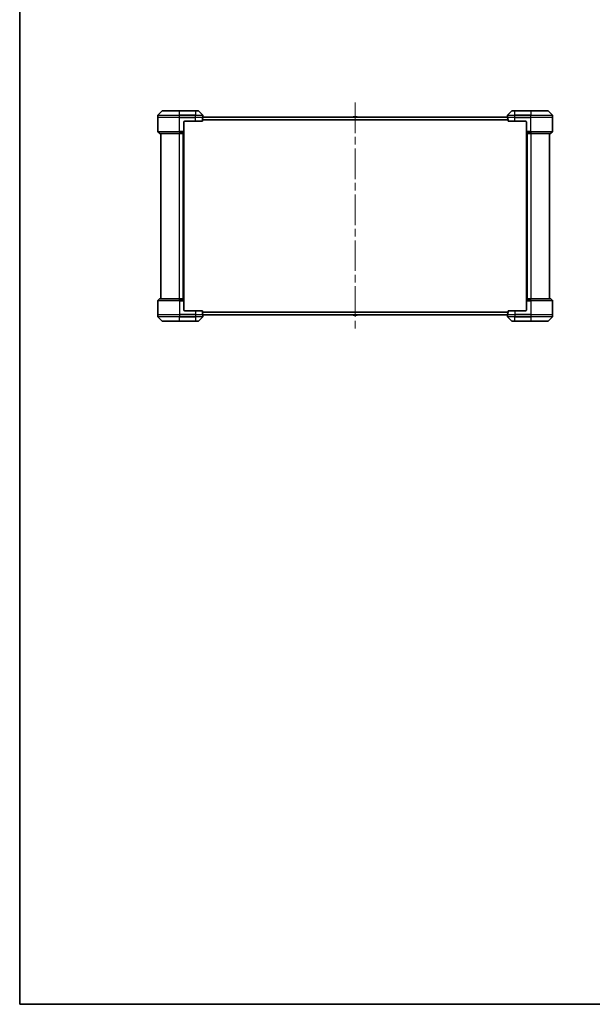
# Model space of a CAD drawing. Units: millimetres. Extents: x 87 to 9922, y 48 to 1875.
# Drawn here: x 2443 to 3078, y 48 to 1141 of the extents above; entities that cross this region are included whole.
import ezdxf

# ---------------------------------------------------------------- set-up
doc = ezdxf.new("R2010")
doc.units = ezdxf.units.MM
doc.header["$LTSCALE"] = 6
doc.linetypes.add('CHAIN', pattern=[0.3543, 0.2362, -0.0295, 0.0591, -0.0295])
for name, color, linetype, lineweight in [('Border (ISO)', 7, 'Continuous', 35), ('Centerline (ISO)', 131, 'Continuous', 18), ('Visible (ISO)', 7, 'Continuous', 35), ('Visible Narrow (ISO)', 7, 'Continuous', 25)]:
    doc.layers.add(name, color=color, linetype=linetype, lineweight=lineweight)

# ---------------------------------------------------------------- blocks, each defined once
blk = doc.blocks.new('Borders tk図枠')
at = {"layer": 'Border (ISO)'}
for p, q in [((14.5, 289), (14.5, 8)), ((14.5, 8), (405.5, 8))]:
    blk.add_line(p, q, dxfattribs=at)

msp = doc.modelspace()

# ---------------------------------------------------------------- linework, layer by layer
at = {"layer": 'Centerline (ISO)', "linetype": 'CHAIN', "ltscale": 23.990969}
msp.add_line((2815.2505, 1049.0691), (2815.2505, 797.0691), dxfattribs=at)
at = {"layer": 'Visible (ISO)'}
for p, q in [((2601.1041, 1039.6726), (2596.397, 1034.9655)), ((2601.4576, 1039.8191), (2620.2505, 1039.8191)), ((2638.2505, 1039.8191), (2620.2505, 1039.8191)), ((2638.2505, 1039.8191), (2641.0434, 1039.8191)), ((2646.1041, 1034.9655), (2641.397, 1039.6726)), ((2989.1041, 1039.6726), (2984.397, 1034.9655)), ((2989.4576, 1039.8191), (2992.2505, 1039.8191)), ((3010.2505, 1039.8191), (2992.2505, 1039.8191)), ((3010.2505, 1039.8191), (3029.0434, 1039.8191)), ((3034.1041, 1034.9655), (3029.397, 1039.6726)), ((2596.2505, 1032.3191), (2596.2505, 1034.612)), ((2596.2505, 1017.0262), (2596.2505, 1032.3191)), ((2626.2505, 1028.3191), (2638.2505, 1028.3191)), ((2645.6667, 1028.3191), (2638.2505, 1028.3191)), ((2645.6667, 1028.3191), (2645.6667, 1030.2105)), ((2984.3032, 1032.8191), (2646.1978, 1032.8191)), ((2646.2505, 1033.3191), (2646.2424, 1033.3191)), ((2646.2505, 1033.3191), (2646.2505, 1034.612)), ((2646.2505, 1033.0191), (2646.2505, 1033.3191)), ((2646.2505, 1033.0191), (2646.2505, 1032.8191)), ((2812.9414, 1032.9281), (2812.8705, 1032.8191)), ((2817.392, 1033.0191), (2813.109, 1033.0191)), ((2817.5597, 1032.9281), (2817.6305, 1032.8191)), ((2984.2505, 1033.3191), (2984.2505, 1034.612)), ((2984.2505, 1033.3191), (2984.2505, 1033.0191)), ((2984.2586, 1033.3191), (2984.2505, 1033.3191)), ((2984.2505, 1032.8191), (2984.2505, 1033.0191)), ((2984.8343, 1030.2105), (2984.8343, 1028.3191)), ((2992.2505, 1028.3191), (2984.8343, 1028.3191)), ((2992.2505, 1028.3191), (3004.2505, 1028.3191)), ((3034.2505, 1032.3191), (3034.2505, 1034.612)), ((3034.2505, 1017.0262), (3034.2505, 1032.3191)), ((2596.397, 1016.6726), (2598.1041, 1014.9655)), ((2625.2505, 1027.3191), (2625.2505, 1017.0262)), ((2625.2505, 1017.0262), (2625.2505, 1016.6726)), ((2625.2505, 1014.9655), (2625.2505, 1016.6726)), ((3005.2505, 1027.3191), (3005.2505, 1017.0262)), ((3005.2505, 1016.6726), (3005.2505, 1017.0262)), ((3005.2505, 1016.6726), (3005.2505, 1014.9655)), ((3034.1041, 1016.6726), (3032.397, 1014.9655)), ((2620.2505, 1014.8191), (2598.4576, 1014.8191)), ((2599.7505, 1014.8191), (2599.7505, 831.3191)), ((2620.2505, 1014.8191), (2625.2505, 1014.8191)), ((2624.2505, 1014.8191), (2624.2505, 831.3191)), ((2625.2505, 1014.9655), (2625.2505, 1014.8191)), ((2625.2505, 831.3191), (2625.2505, 1014.8191)), ((3005.2505, 1014.8191), (3005.2505, 1014.9655)), ((3005.2505, 1014.8191), (3005.2505, 831.3191)), ((3005.2505, 1014.8191), (3010.2505, 1014.8191)), ((3006.2505, 831.3191), (3006.2505, 1014.8191)), ((3032.0434, 1014.8191), (3010.2505, 1014.8191)), ((3030.7505, 831.3191), (3030.7505, 1014.8191)), ((2596.397, 829.4655), (2598.1041, 831.1726)), ((2598.4576, 831.3191), (2620.2505, 831.3191)), ((2625.2505, 831.3191), (2620.2505, 831.3191)), ((2625.2505, 831.3191), (2625.2505, 831.1726)), ((2625.2505, 829.4655), (2625.2505, 831.1726)), ((3005.2505, 831.1726), (3005.2505, 831.3191)), ((3010.2505, 831.3191), (3005.2505, 831.3191)), ((3005.2505, 831.1726), (3005.2505, 829.4655)), ((3010.2505, 831.3191), (3032.0434, 831.3191)), ((3034.1041, 829.4655), (3032.397, 831.1726)), ((2596.2505, 829.112), (2596.2505, 813.8191)), ((2625.2505, 829.4655), (2625.2505, 829.112)), ((2625.2505, 818.8191), (2625.2505, 829.112)), ((3005.2505, 829.112), (3005.2505, 829.4655)), ((3005.2505, 818.8191), (3005.2505, 829.112)), ((3034.2505, 829.112), (3034.2505, 813.8191)), ((2596.2505, 813.8191), (2596.2505, 811.5262)), ((2596.397, 811.1726), (2601.1041, 806.4655)), ((2638.2505, 817.8191), (2626.2505, 817.8191)), ((2638.2505, 817.8191), (2645.6667, 817.8191)), ((2641.397, 806.4655), (2646.1041, 811.1726)), ((2645.6667, 815.9277), (2645.6667, 817.8191)), ((2646.1978, 813.3191), (2984.3032, 813.3191)), ((2646.2424, 812.8191), (2646.2505, 812.8191)), ((2646.2505, 813.3191), (2646.2505, 813.1191)), ((2646.2505, 812.8191), (2646.2505, 813.1191)), ((2646.2505, 812.8191), (2646.2505, 811.5262)), ((2812.9414, 813.2101), (2812.8705, 813.3191)), ((2813.109, 813.1191), (2817.392, 813.1191)), ((2817.5597, 813.2101), (2817.6305, 813.3191)), ((2984.2505, 813.1191), (2984.2505, 813.3191)), ((2984.2505, 813.1191), (2984.2505, 812.8191)), ((2984.2505, 812.8191), (2984.2586, 812.8191)), ((2984.2505, 812.8191), (2984.2505, 811.5262)), ((2984.397, 811.1726), (2989.1041, 806.4655)), ((2984.8343, 817.8191), (2984.8343, 815.9277)), ((2984.8343, 817.8191), (2992.2505, 817.8191)), ((3004.2505, 817.8191), (2992.2505, 817.8191)), ((3029.397, 806.4655), (3034.1041, 811.1726)), ((3034.2505, 813.8191), (3034.2505, 811.5262)), ((2620.2505, 806.3191), (2601.4576, 806.3191)), ((2620.2505, 806.3191), (2638.2505, 806.3191)), ((2641.0434, 806.3191), (2638.2505, 806.3191)), ((2992.2505, 806.3191), (2989.4576, 806.3191)), ((2992.2505, 806.3191), (3010.2505, 806.3191)), ((3029.0434, 806.3191), (3010.2505, 806.3191))]:
    msp.add_line(p, q, dxfattribs=at)
for centre, radius, start, end in [((2601.4576, 1039.3191), 0.5, 90, 135), ((2641.0434, 1039.3191), 0.5, 45, 90), ((2989.4576, 1039.3191), 0.5, 90, 135), ((3029.0434, 1039.3191), 0.5, 45, 90), ((2596.7505, 1034.612), 0.5, 135, 180), ((2626.2505, 1027.3191), 1, 90, 180), ((2645.7505, 1034.612), 0.5, 0, 45), ((2813.109, 1032.8191), 0.2, 90, 146.9761324), ((2817.392, 1032.8191), 0.2, 33.0238676, 90), ((2984.7505, 1034.612), 0.5, 135, 180), ((3004.2505, 1027.3191), 1, 0, 90), ((3033.7505, 1034.612), 0.5, 0, 45), ((2596.7505, 1017.0262), 0.5, 180, 225), ((3033.7505, 1017.0262), 0.5, 315, 0), ((2598.4576, 1015.3191), 0.5, 225, 270), ((3032.0434, 1015.3191), 0.5, 270, 315), ((2598.4576, 830.8191), 0.5, 90, 135), ((3032.0434, 830.8191), 0.5, 45, 90), ((2596.7505, 829.112), 0.5, 135, 180), ((3033.7505, 829.112), 0.5, 0, 45), ((2596.7505, 811.5262), 0.5, 180, 225), ((2626.2505, 818.8191), 1, 180, 270), ((2645.7505, 811.5262), 0.5, 315, 0), ((2813.109, 813.3191), 0.2, 213.0238676, 270), ((2817.392, 813.3191), 0.2, 270, 326.9761324), ((2984.7505, 811.5262), 0.5, 180, 225), ((3004.2505, 818.8191), 1, 270, 0), ((3033.7505, 811.5262), 0.5, 315, 0), ((2601.4576, 806.8191), 0.5, 225, 270), ((2641.0434, 806.8191), 0.5, 270, 315), ((2989.4576, 806.8191), 0.5, 225, 270), ((3029.0434, 806.8191), 0.5, 270, 315)]:
    msp.add_arc(centre, radius, start, end, dxfattribs=at)
for centre, major_axis, start_param, end_param in [((2638.2505, 1033.9191), (0, -9.6), 1.195757886, 1.403348248), ((2638.2505, 1033.9191), (0, -9.6), 1.403348248, 1.496985086), ((2992.2505, 1033.9191), (0, -9.6), 4.786200221, 4.87983706), ((2992.2505, 1033.9191), (0, -9.6), 4.87983706, 5.087427421), ((2638.2505, 812.2191), (0, 9.6), 4.87983706, 5.087427421), ((2638.2505, 812.2191), (0, 9.6), 4.786200221, 4.87983706), ((2992.2505, 812.2191), (0, 9.6), 1.403348248, 1.496985086), ((2992.2505, 812.2191), (0, 9.6), 1.195757886, 1.403348248)]:
    msp.add_ellipse(centre, major_axis=major_axis, ratio=0.833333333, start_param=start_param, end_param=end_param, dxfattribs=at)
for points, knots in [([(2645.6945, 1030.4025), (2645.687, 1030.3798), (2645.6805, 1030.3531), (2645.6698, 1030.2879), (2645.6667, 1030.2481), (2645.6667, 1030.2105)], [-0.02018365068, -0.02018365068, -0.02018365068, -0.02018365068, -0.01127592575, -0.01127592575, 0, 0, 0, 0]), ([(2646.2424, 1033.3191), (2646.2407, 1033.3191), (2646.2386, 1033.3116), (2646.2342, 1033.2809), (2646.232, 1033.2578), (2646.2296, 1033.2248), (2646.2292, 1033.2182), (2646.2287, 1033.2111)], [0.13567322416, 0.13567322416, 0.13567322416, 0.13567322416, 0.14699442307, 0.14699442307, 0.15831562199, 0.15831562199, 0.16098903223, 0.16098903223, 0.16098903223, 0.16098903223]), ([(2984.2723, 1033.2111), (2984.2719, 1033.2182), (2984.2714, 1033.2248), (2984.2691, 1033.2578), (2984.2668, 1033.2809), (2984.2624, 1033.3116), (2984.2603, 1033.3191), (2984.2586, 1033.3191)], [0.11039007423, 0.11039007423, 0.11039007423, 0.11039007423, 0.11306348447, 0.11306348447, 0.12438468339, 0.12438468339, 0.1357058823, 0.1357058823, 0.1357058823, 0.1357058823]), ([(2984.8343, 1030.2105), (2984.8343, 1030.2488), (2984.8311, 1030.2893), (2984.8203, 1030.3543), (2984.8138, 1030.3802), (2984.8066, 1030.4025)], [0.09326071501, 0.09326071501, 0.09326071501, 0.09326071501, 0.10474444717, 0.10474444717, 0.11345647559, 0.11345647559, 0.11345647559, 0.11345647559]), ([(2645.6667, 815.9277), (2645.6667, 815.8894), (2645.6699, 815.8489), (2645.6808, 815.7839), (2645.6872, 815.758), (2645.6945, 815.7357)], [0.09326071501, 0.09326071501, 0.09326071501, 0.09326071501, 0.10474444717, 0.10474444717, 0.11345647559, 0.11345647559, 0.11345647559, 0.11345647559]), ([(2646.2287, 812.927), (2646.2292, 812.92), (2646.2296, 812.9133), (2646.232, 812.8804), (2646.2342, 812.8573), (2646.2386, 812.8266), (2646.2407, 812.8191), (2646.2424, 812.8191)], [0.11039007423, 0.11039007423, 0.11039007423, 0.11039007423, 0.11306348447, 0.11306348447, 0.12438468339, 0.12438468339, 0.1357058823, 0.1357058823, 0.1357058823, 0.1357058823]), ([(2984.2586, 812.8191), (2984.2603, 812.8191), (2984.2624, 812.8266), (2984.2668, 812.8573), (2984.2691, 812.8804), (2984.2714, 812.9133), (2984.2719, 812.92), (2984.2723, 812.927)], [0.13567322416, 0.13567322416, 0.13567322416, 0.13567322416, 0.14699442307, 0.14699442307, 0.15831562199, 0.15831562199, 0.16098903223, 0.16098903223, 0.16098903223, 0.16098903223]), ([(2984.8066, 815.7357), (2984.814, 815.7584), (2984.8205, 815.785), (2984.8313, 815.8503), (2984.8343, 815.8901), (2984.8343, 815.9277)], [-0.02018365068, -0.02018365068, -0.02018365068, -0.02018365068, -0.01127592575, -0.01127592575, 0, 0, 0, 0])]:
    msp.add_open_spline(points, degree=3, knots=knots, dxfattribs=at)
at = {"layer": 'Visible Narrow (ISO)'}
for p, q in [((2620.2505, 1039.6726), (2601.1041, 1039.6726)), ((2620.2505, 1039.8191), (2620.2505, 1039.6726)), ((2620.2505, 1039.6726), (2638.2505, 1039.6726)), ((2620.2505, 1034.9655), (2620.2505, 1039.6726)), ((2638.2505, 1039.6726), (2638.2505, 1039.8191)), ((2641.397, 1039.6726), (2638.2505, 1039.6726)), ((2638.2505, 1039.6726), (2638.2505, 1034.9655)), ((2992.2505, 1039.6726), (2989.1041, 1039.6726)), ((2992.2505, 1039.6726), (2992.2505, 1039.8191)), ((2992.2505, 1039.6726), (3010.2505, 1039.6726)), ((2992.2505, 1034.9655), (2992.2505, 1039.6726)), ((3010.2505, 1039.6726), (3010.2505, 1039.8191)), ((3029.397, 1039.6726), (3010.2505, 1039.6726)), ((3010.2505, 1039.6726), (3010.2505, 1034.9655)), ((2620.2505, 1034.612), (2596.2505, 1034.612)), ((2620.2505, 1032.3191), (2596.2505, 1032.3191)), ((2596.397, 1034.9655), (2620.2505, 1034.9655)), ((2620.2505, 1034.9655), (2620.2505, 1034.612)), ((2638.2505, 1034.9655), (2620.2505, 1034.9655)), ((2620.2505, 1032.3191), (2620.2505, 1034.612)), ((2620.2505, 1034.612), (2638.2505, 1034.612)), ((2620.2505, 1032.3191), (2638.2505, 1032.3191)), ((2620.2505, 1017.0262), (2620.2505, 1032.3191)), ((2638.2505, 1034.9655), (2638.2505, 1034.612)), ((2638.2505, 1034.9655), (2646.1041, 1034.9655)), ((2638.2505, 1032.3191), (2638.2505, 1034.612)), ((2646.2505, 1034.612), (2638.2505, 1034.612)), ((2646.1386, 1032.3191), (2638.2505, 1032.3191)), ((2638.2505, 1028.3191), (2638.2505, 1032.3191)), ((2984.8343, 1029.9025), (2645.6667, 1029.9025)), ((2645.6667, 1029.7105), (2984.8343, 1029.7105)), ((2646.1869, 1032.7111), (2984.3141, 1032.7111)), ((2646.2153, 1033.0191), (2646.2505, 1033.0191)), ((2817.5597, 1032.9281), (2812.9414, 1032.9281)), ((2992.2505, 1034.612), (2984.2505, 1034.612)), ((2984.2505, 1033.0191), (2984.2857, 1033.0191)), ((2992.2505, 1032.3191), (2984.3624, 1032.3191)), ((2984.397, 1034.9655), (2992.2505, 1034.9655)), ((3010.2505, 1034.9655), (2992.2505, 1034.9655)), ((2992.2505, 1034.9655), (2992.2505, 1034.612)), ((2992.2505, 1032.3191), (2992.2505, 1034.612)), ((2992.2505, 1034.612), (3010.2505, 1034.612)), ((2992.2505, 1032.3191), (3010.2505, 1032.3191)), ((2992.2505, 1028.3191), (2992.2505, 1032.3191)), ((3010.2505, 1034.9655), (3010.2505, 1034.612)), ((3010.2505, 1034.9655), (3034.1041, 1034.9655)), ((3010.2505, 1032.3191), (3010.2505, 1034.612)), ((3034.2505, 1034.612), (3010.2505, 1034.612)), ((3034.2505, 1032.3191), (3010.2505, 1032.3191)), ((3010.2505, 1017.0262), (3010.2505, 1032.3191)), ((2596.2505, 1017.0262), (2620.2505, 1017.0262)), ((2620.2505, 1016.6726), (2596.397, 1016.6726)), ((2625.2505, 1017.0262), (2620.2505, 1017.0262)), ((2620.2505, 1016.6726), (2620.2505, 1017.0262)), ((2620.2505, 1016.6726), (2625.2505, 1016.6726)), ((2620.2505, 1016.6726), (2620.2505, 1014.9655)), ((3010.2505, 1017.0262), (3005.2505, 1017.0262)), ((3005.2505, 1016.6726), (3010.2505, 1016.6726)), ((3010.2505, 1017.0262), (3034.2505, 1017.0262)), ((3010.2505, 1016.6726), (3010.2505, 1017.0262)), ((3034.1041, 1016.6726), (3010.2505, 1016.6726)), ((3010.2505, 1016.6726), (3010.2505, 1014.9655)), ((2598.1041, 1014.9655), (2620.2505, 1014.9655)), ((2625.2505, 1014.9655), (2620.2505, 1014.9655)), ((2620.2505, 1014.9655), (2620.2505, 1014.8191)), ((2620.2505, 831.3191), (2620.2505, 1014.8191)), ((2623.9505, 1014.8191), (2623.9505, 831.3191)), ((2624.9505, 1014.8191), (2624.9505, 831.3191)), ((3010.2505, 1014.9655), (3005.2505, 1014.9655)), ((3005.5505, 831.3191), (3005.5505, 1014.8191)), ((3006.5505, 831.3191), (3006.5505, 1014.8191)), ((3010.2505, 1014.9655), (3010.2505, 1014.8191)), ((3010.2505, 1014.9655), (3032.397, 1014.9655)), ((3010.2505, 1014.8191), (3010.2505, 831.3191)), ((2620.2505, 831.1726), (2598.1041, 831.1726)), ((2620.2505, 831.1726), (2620.2505, 831.3191)), ((2620.2505, 831.1726), (2625.2505, 831.1726)), ((2620.2505, 829.4655), (2620.2505, 831.1726)), ((3005.2505, 831.1726), (3010.2505, 831.1726)), ((3010.2505, 831.1726), (3010.2505, 831.3191)), ((3032.397, 831.1726), (3010.2505, 831.1726)), ((3010.2505, 829.4655), (3010.2505, 831.1726)), ((2620.2505, 829.112), (2596.2505, 829.112)), ((2596.397, 829.4655), (2620.2505, 829.4655)), ((2620.2505, 829.4655), (2620.2505, 829.112)), ((2625.2505, 829.4655), (2620.2505, 829.4655)), ((2620.2505, 829.112), (2625.2505, 829.112)), ((2620.2505, 829.112), (2620.2505, 813.8191)), ((3010.2505, 829.4655), (3005.2505, 829.4655)), ((3005.2505, 829.112), (3010.2505, 829.112)), ((3010.2505, 829.4655), (3010.2505, 829.112)), ((3010.2505, 829.4655), (3034.1041, 829.4655)), ((3010.2505, 829.112), (3010.2505, 813.8191)), ((3034.2505, 829.112), (3010.2505, 829.112)), ((2596.2505, 813.8191), (2620.2505, 813.8191)), ((2596.2505, 811.5262), (2620.2505, 811.5262)), ((2620.2505, 811.1726), (2596.397, 811.1726)), ((2638.2505, 813.8191), (2620.2505, 813.8191)), ((2620.2505, 813.8191), (2620.2505, 811.5262)), ((2638.2505, 811.5262), (2620.2505, 811.5262)), ((2620.2505, 811.1726), (2620.2505, 811.5262)), ((2620.2505, 811.1726), (2638.2505, 811.1726)), ((2620.2505, 806.4655), (2620.2505, 811.1726)), ((2638.2505, 817.8191), (2638.2505, 813.8191)), ((2638.2505, 813.8191), (2646.1386, 813.8191)), ((2638.2505, 813.8191), (2638.2505, 811.5262)), ((2638.2505, 811.5262), (2646.2505, 811.5262)), ((2638.2505, 811.1726), (2638.2505, 811.5262)), ((2646.1041, 811.1726), (2638.2505, 811.1726)), ((2638.2505, 811.1726), (2638.2505, 806.4655)), ((2984.8343, 816.4277), (2645.6667, 816.4277)), ((2645.6667, 816.2357), (2984.8343, 816.2357)), ((2984.3141, 813.427), (2646.1869, 813.427)), ((2646.2505, 813.1191), (2646.2153, 813.1191)), ((2812.9414, 813.2101), (2817.5597, 813.2101)), ((2984.2857, 813.1191), (2984.2505, 813.1191)), ((2984.2505, 811.5262), (2992.2505, 811.5262)), ((2984.3624, 813.8191), (2992.2505, 813.8191)), ((2992.2505, 811.1726), (2984.397, 811.1726)), ((2992.2505, 817.8191), (2992.2505, 813.8191)), ((3010.2505, 813.8191), (2992.2505, 813.8191)), ((2992.2505, 813.8191), (2992.2505, 811.5262)), ((3010.2505, 811.5262), (2992.2505, 811.5262)), ((2992.2505, 811.1726), (2992.2505, 811.5262)), ((2992.2505, 811.1726), (3010.2505, 811.1726)), ((2992.2505, 806.4655), (2992.2505, 811.1726)), ((3010.2505, 813.8191), (3034.2505, 813.8191)), ((3010.2505, 813.8191), (3010.2505, 811.5262)), ((3010.2505, 811.5262), (3034.2505, 811.5262)), ((3010.2505, 811.1726), (3010.2505, 811.5262)), ((3034.1041, 811.1726), (3010.2505, 811.1726)), ((3010.2505, 811.1726), (3010.2505, 806.4655)), ((2601.1041, 806.4655), (2620.2505, 806.4655)), ((2638.2505, 806.4655), (2620.2505, 806.4655)), ((2620.2505, 806.4655), (2620.2505, 806.3191)), ((2638.2505, 806.4655), (2641.397, 806.4655)), ((2638.2505, 806.4655), (2638.2505, 806.3191)), ((2989.1041, 806.4655), (2992.2505, 806.4655)), ((2992.2505, 806.4655), (2992.2505, 806.3191)), ((3010.2505, 806.4655), (2992.2505, 806.4655)), ((3010.2505, 806.3191), (3010.2505, 806.4655)), ((3010.2505, 806.4655), (3029.397, 806.4655))]:
    msp.add_line(p, q, dxfattribs=at)

# ---------------------------------------------------------------- block references
at = {"xscale": 6.5, "yscale": 6.5, "zscale": 6.5}
msp.add_blockref('Borders tk図枠', (2348.75, -4), dxfattribs=at)

doc.saveas('drawing.dxf')
